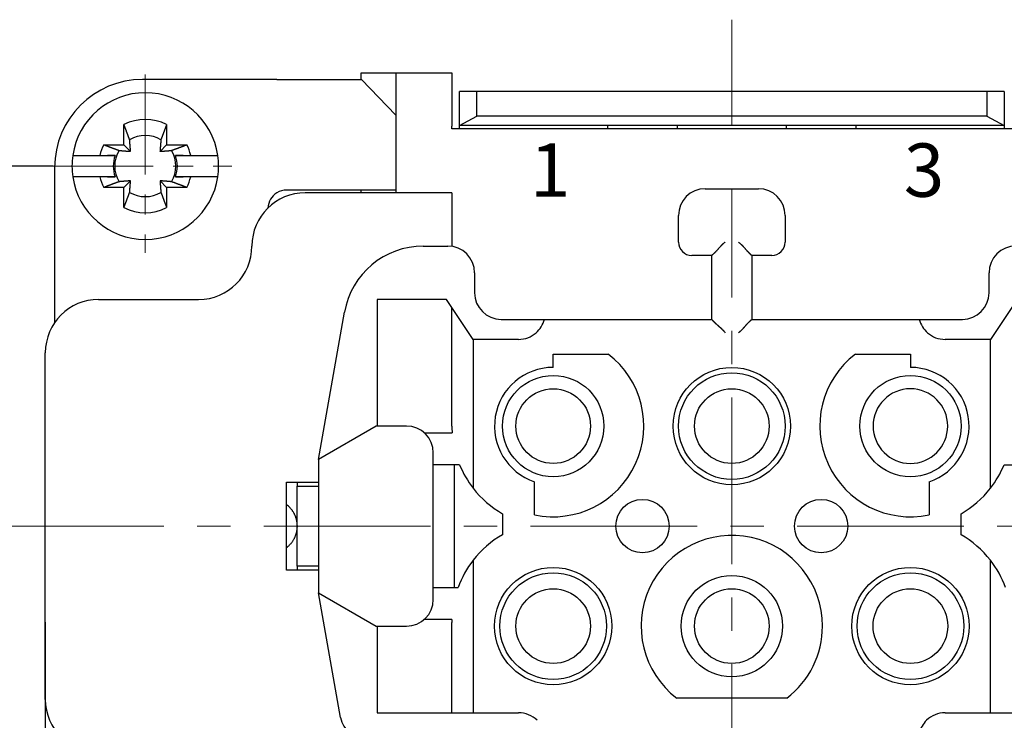
# Model space of a CAD drawing. Units: millimetres. Extents: x 11 to 1404, y 4 to 258.
# Drawn here: x 1141 to 1178, y 159 to 185 of the extents above; entities that cross this region are included whole.
import ezdxf

# ---------------------------------------------------------------- set-up
doc = ezdxf.new("R2010")
doc.units = ezdxf.units.MM
doc.header["$MEASUREMENT"] = 0
doc.linetypes.add('CENTER', pattern=[2, 1.25, -0.25, 0.25, -0.25])
for name, color, linetype, lineweight in [('CEN', 1, 'CENTER', 15), ('DIM', 3, 'Continuous', 25), ('打标文字', 3, 'Continuous', 15)]:
    doc.layers.add(name, color=color, linetype=linetype, lineweight=lineweight)
doc.styles.add('Romans字体', font='romans.shx', dxfattribs={"width": 0.75})
doc.styles.add('数字', font='romans.shx', dxfattribs={"width": 0.85, "height": 2})
doc.dimstyles.new('01', dxfattribs={"dimtxt": 3.5, "dimasz": 3, "dimexe": 1, "dimexo": 0.2, "dimgap": 1, "dimtad": 1, "dimdsep": 46, "dimtxsty": 'Romans字体', "dimcen": 0, "dimclrd": 1, "dimclre": 6, "dimclrt": 4, "dimadec": 0, "dimazin": 2, "dimtfac": 1, "dimtofl": 0, "dimtmove": 0, "dimatfit": 3, "dimfxl": 1, "dimtolj": 1, "dimtzin": 0, "dimarcsym": 0})

# ---------------------------------------------------------------- blocks, each defined once
blk = doc.blocks.new('*D3')
at = {"layer": 'Defpoints', "color": 0}
for p in [(1142.335, 179.885), (1130.307, 152.885), (1142.335, 152.885)]:
    blk.add_point(p, dxfattribs=at)
at = {"layer": 'DIM', "color": 6, "lineweight": -2}
for p, q in [((1142.135, 179.885), (1129.307, 179.885)), ((1142.135, 152.885), (1129.307, 152.885))]:
    blk.add_line(p, q, dxfattribs=at)
at = {"layer": 'DIM', "color": 1, "lineweight": -2}
blk.add_line((1130.307, 176.885), (1130.307, 155.885), dxfattribs=at)
at = {"layer": 'DIM', "color": 1}
for points in [[(1129.807, 176.885), (1130.807, 176.885), (1130.307, 179.885)], [(1129.807, 155.885), (1130.807, 155.885), (1130.307, 152.885)]]:
    blk.add_solid(points, dxfattribs=at)
at = {"layer": 'DIM', "color": 4, "insert": (1127.557, 166.463), "char_height": 3.5, "attachment_point": 5, "rotation": 90, "style": 'Romans字体'}
blk.add_mtext('\\A1;27', dxfattribs=at)
blk = doc.blocks.new('*D39')
at = {"layer": 'Defpoints', "color": 0}
for p in [(1141.835, 162.987), (1193.335, 162.987), (1193.335, 133.805)]:
    blk.add_point(p, dxfattribs=at)
at = {"layer": 'DIM', "color": 6, "lineweight": -2}
for p, q in [((1141.835, 162.787), (1141.835, 132.805)), ((1193.335, 162.787), (1193.335, 132.805))]:
    blk.add_line(p, q, dxfattribs=at)
at = {"layer": 'DIM', "color": 1, "lineweight": -2}
blk.add_line((1144.835, 133.805), (1190.335, 133.805), dxfattribs=at)
at = {"layer": 'DIM', "color": 1}
for points in [[(1144.835, 134.305), (1144.835, 133.305), (1141.835, 133.805)], [(1190.335, 134.305), (1190.335, 133.305), (1193.335, 133.805)]]:
    blk.add_solid(points, dxfattribs=at)
at = {"layer": 'DIM', "color": 4, "insert": (1167.585, 136.555), "char_height": 3.5, "attachment_point": 5, "style": 'Romans字体'}
blk.add_mtext('\\A1;51', dxfattribs=at)

msp = doc.modelspace()

# ---------------------------------------------------------------- linework, layer by layer
for p, q in [((1153.685, 183.135), (1153.685, 183.385)), ((1153.685, 183.385), (1154.985, 183.385)), ((1154.985, 183.385), (1154.985, 181.385)), ((1154.985, 183.385), (1157.085, 183.385)), ((1150.516, 183.135), (1145.485, 183.135)), ((1150.516, 183.135), (1152.642, 183.135)), ((1152.642, 183.135), (1153.698, 183.135)), ((1154.985, 181.797), (1153.698, 183.135)), ((1158.022, 182.685), (1157.372, 182.685)), ((1157.372, 181.41), (1157.372, 182.685)), ((1177.147, 182.685), (1158.022, 182.685)), ((1158.022, 181.751), (1158.022, 182.685)), ((1177.797, 182.685), (1177.147, 182.685)), ((1177.147, 182.685), (1177.147, 181.751)), ((1177.797, 182.685), (1177.797, 181.41)), ((1157.372, 181.41), (1158.022, 181.751)), ((1177.147, 181.751), (1158.022, 181.751)), ((1177.147, 181.751), (1177.797, 181.41)), ((1144.785, 180.685), (1144.785, 181.441)), ((1146.385, 181.441), (1146.385, 180.685)), ((1154.985, 181.385), (1154.985, 178.885)), ((1157.085, 181.285), (1157.085, 181.385)), ((1177.797, 181.41), (1157.372, 181.41)), ((1157.372, 181.285), (1157.372, 181.41)), ((1162.935, 181.285), (1162.935, 181.41)), ((1165.535, 181.41), (1165.535, 181.285)), ((1169.635, 181.285), (1169.635, 181.41)), ((1172.235, 181.41), (1172.235, 181.285)), ((1177.797, 181.41), (1177.797, 181.285)), ((1178.085, 181.285), (1157.085, 181.285)), ((1144.028, 180.685), (1144.785, 180.685)), ((1144.785, 180.685), (1145.032, 180.437)), ((1146.137, 180.437), (1146.385, 180.685)), ((1146.385, 180.685), (1147.141, 180.685)), ((1142.864, 180.285), (1143.167, 180.285)), ((1143.167, 180.285), (1143.881, 180.285)), ((1144.452, 180.285), (1144.164, 180.285)), ((1147.005, 180.285), (1146.718, 180.285)), ((1147.288, 180.285), (1148.002, 180.285)), ((1148.002, 180.285), (1148.305, 180.285)), ((1145.585, 179.885), (1145.585, 179.885)), ((1145.585, 179.885), (1145.585, 179.885)), ((1145.585, 179.885), (1145.585, 179.885)), ((1145.585, 179.885), (1145.585, 179.885)), ((1142.185, 179.835), (1142.185, 174.015)), ((1143.167, 179.485), (1142.864, 179.485)), ((1143.881, 179.485), (1143.167, 179.485)), ((1144.164, 179.485), (1144.452, 179.485)), ((1145.032, 179.332), (1144.785, 179.085)), ((1146.385, 179.085), (1146.137, 179.332)), ((1146.718, 179.485), (1147.005, 179.485)), ((1148.002, 179.485), (1147.288, 179.485)), ((1148.305, 179.485), (1148.002, 179.485)), ((1144.785, 179.085), (1144.028, 179.085)), ((1144.785, 178.328), (1144.785, 179.085)), ((1146.385, 179.085), (1146.385, 178.328)), ((1147.141, 179.085), (1146.385, 179.085)), ((1157.085, 178.885), (1151.585, 178.885)), ((1154.985, 178.985), (1152.642, 178.985)), ((1153.685, 178.885), (1153.685, 178.985)), ((1166.585, 179.035), (1168.585, 179.035)), ((1157.085, 178.385), (1157.085, 176.873)), ((1165.585, 177.035), (1165.585, 178.035)), ((1169.585, 178.035), (1169.585, 177.035)), ((1156.013, 176.885), (1156.935, 176.885)), ((1166.835, 176.535), (1166.085, 176.535)), ((1166.835, 174.135), (1166.835, 176.535)), ((1169.085, 176.535), (1168.335, 176.535)), ((1168.335, 176.535), (1168.335, 174.135)), ((1157.935, 175.885), (1157.935, 175.135)), ((1177.235, 175.135), (1177.235, 175.885)), ((1143.835, 174.885), (1147.585, 174.885)), ((1154.285, 174.885), (1154.285, 170.135)), ((1156.885, 174.885), (1154.285, 174.885)), ((1157.885, 173.385), (1156.885, 174.885)), ((1178.285, 174.885), (1177.285, 173.385)), ((1152.085, 168.885), (1153.058, 174.406)), ((1157.085, 170.135), (1157.085, 174.585)), ((1158.935, 174.135), (1160.553, 174.135)), ((1160.553, 174.135), (1166.835, 174.135)), ((1168.335, 174.135), (1174.616, 174.135)), ((1174.616, 174.135), (1176.235, 174.135)), ((1157.885, 173.385), (1157.885, 167.802)), ((1159.585, 173.385), (1157.885, 173.385)), ((1177.285, 173.385), (1175.585, 173.385)), ((1177.285, 167.802), (1177.285, 173.385)), ((1141.835, 159.885), (1141.835, 172.885)), ((1160.885, 172.335), (1160.885, 172.835)), ((1160.885, 172.835), (1162.951, 172.835)), ((1172.218, 172.835), (1174.285, 172.835)), ((1174.285, 172.835), (1174.285, 172.335)), ((1154.25, 170.135), (1152.085, 168.885)), ((1155.385, 170.135), (1154.25, 170.135)), ((1156.046, 169.885), (1157.093, 169.885)), ((1152.085, 168.885), (1152.085, 163.885)), ((1156.385, 163.635), (1156.385, 169.135)), ((1157.372, 168.685), (1156.385, 168.685)), ((1157.185, 164.085), (1157.185, 168.685)), ((1177.797, 168.685), (1178.785, 168.685)), ((1160.185, 166.808), (1160.185, 168.049)), ((1174.985, 168.049), (1174.985, 166.808)), ((1150.885, 168.035), (1152.085, 168.035)), ((1150.885, 164.735), (1150.885, 168.035)), ((1151.285, 164.885), (1151.285, 167.885)), ((1151.285, 167.885), (1152.085, 167.885)), ((1158.985, 166.844), (1158.985, 166.064)), ((1176.185, 166.064), (1176.185, 166.844)), ((1157.885, 165.105), (1157.885, 159.385)), ((1177.285, 159.385), (1177.285, 165.105)), ((1152.085, 164.735), (1150.885, 164.735)), ((1152.085, 164.885), (1151.285, 164.885)), ((1156.385, 164.085), (1157.318, 164.085)), ((1152.085, 163.885), (1154.25, 162.635)), ((1152.909, 159.211), (1152.085, 163.885)), ((1157.086, 162.885), (1156.046, 162.885)), ((1154.25, 162.635), (1155.385, 162.635)), ((1154.285, 162.635), (1154.285, 159.385)), ((1157.085, 159.385), (1157.085, 162.773)), ((1169.651, 159.935), (1165.518, 159.935)), ((1154.285, 159.385), (1157.885, 159.385)), ((1157.885, 159.385), (1159.585, 159.385)), ((1175.585, 159.385), (1177.285, 159.385)), ((1177.285, 159.385), (1180.885, 159.385))]:
    msp.add_line(p, q)
for points in [[(1157.085, 183.385), (1157.085, 183.383, 0.000052), (1157.085, 183.376, 0.000004), (1157.085, 183.364, 0.000001), (1157.085, 183.347, 0.000001), (1157.085, 183.324, 0), (1157.085, 183.296, 0), (1157.085, 183.263, 0), (1157.085, 183.224, 0), (1157.085, 183.179, 0), (1157.085, 183.129, 0), (1157.085, 183.073, 0), (1157.085, 183.012, 0), (1157.085, 182.946, 0), (1157.085, 182.875, 0), (1157.085, 182.799, 0), (1157.085, 182.719, 0), (1157.085, 182.635, 0), (1157.085, 182.547, 0), (1157.085, 182.456, 0), (1157.085, 182.363, 0), (1157.085, 182.268, 0), (1157.085, 182.17, 0), (1157.085, 182.069, 0), (1157.085, 181.972, 0), (1157.085, 181.885, 0), (1157.085, 181.773, 0), (1157.085, 181.605), (1157.085, 181.385)], [(1144.998, 180.871), (1144.992, 180.886, 0.000046), (1144.986, 180.901, 0.000045), (1144.981, 180.917, 0.000043), (1144.975, 180.933, 0.000042), (1144.969, 180.949, 0.000041), (1144.963, 180.965, 0.000039), (1144.956, 180.982, 0.000038), (1144.95, 180.999, 0.000037), (1144.944, 181.016, 0.000036), (1144.937, 181.033, 0.000035), (1144.931, 181.051, 0.000033), (1144.924, 181.069, 0.000032), (1144.917, 181.087, 0.000032), (1144.91, 181.106, 0.000031), (1144.903, 181.124, 0.00003), (1144.896, 181.144, 0.000029), (1144.889, 181.163, 0.000028), (1144.882, 181.182, 0.000028), (1144.874, 181.202, 0.000026), (1144.867, 181.223, 0.000024), (1144.859, 181.243, 0.000026), (1144.851, 181.264, 0.00003), (1144.843, 181.286, 0.000022), (1144.835, 181.306, 0.000007), (1144.828, 181.325, 0.00003), (1144.819, 181.35, 0.000049), (1144.804, 181.389, 0.000023), (1144.785, 181.441, 0.000012)], [(1146.385, 181.441), (1146.376, 181.418, 0.00002), (1146.367, 181.395, 0.00002), (1146.359, 181.372, 0.000021), (1146.35, 181.35, 0.000021), (1146.342, 181.328, 0.000022), (1146.334, 181.306, 0.000022), (1146.326, 181.285, 0.000023), (1146.318, 181.264, 0.000024), (1146.31, 181.243, 0.000024), (1146.303, 181.223, 0.000025), (1146.295, 181.202, 0.000026), (1146.288, 181.182, 0.000026), (1146.28, 181.163, 0.000027), (1146.273, 181.144, 0.000028), (1146.266, 181.124, 0.000029), (1146.259, 181.106, 0.00003), (1146.252, 181.087, 0.000031), (1146.245, 181.069, 0.000032), (1146.239, 181.051, 0.000032), (1146.232, 181.033, 0.000031), (1146.225, 181.016, 0.000035), (1146.219, 180.999, 0.000044), (1146.213, 180.981, 0.000034), (1146.207, 180.965, 0.000012), (1146.201, 180.951, 0.00005), (1146.194, 180.933, 0.000093), (1146.184, 180.906, 0.000048), (1146.171, 180.871, 0.000026)], [(1144.028, 180.685), (1144.051, 180.676, 0.00002), (1144.074, 180.667, 0.00002), (1144.097, 180.659, 0.000021), (1144.119, 180.651, 0.000021), (1144.141, 180.642, 0.000022), (1144.163, 180.634, 0.000022), (1144.184, 180.626, 0.000023), (1144.205, 180.618, 0.000024), (1144.226, 180.611, 0.000024), (1144.247, 180.603, 0.000025), (1144.267, 180.595, 0.000026), (1144.287, 180.588, 0.000026), (1144.306, 180.58, 0.000027), (1144.326, 180.573, 0.000028), (1144.345, 180.566, 0.000029), (1144.364, 180.559, 0.00003), (1144.382, 180.552, 0.000031), (1144.4, 180.545, 0.000032), (1144.418, 180.539, 0.000032), (1144.436, 180.532, 0.000031), (1144.453, 180.526, 0.000035), (1144.471, 180.519, 0.000044), (1144.488, 180.513, 0.000034), (1144.504, 180.507, 0.000012), (1144.519, 180.501, 0.00005), (1144.537, 180.495, 0.000093), (1144.564, 180.485, 0.000048), (1144.599, 180.472, 0.000026)], [(1145.032, 180.437), (1145.032, 180.443, 0.000073), (1145.031, 180.448, 0.000071), (1145.031, 180.453, 0.00007), (1145.031, 180.459, 0.00007), (1145.03, 180.464, 0.000069), (1145.03, 180.469, 0.000069), (1145.029, 180.475, 0.000068), (1145.029, 180.481, 0.000068), (1145.029, 180.486, 0.000067), (1145.028, 180.492, 0.000067), (1145.028, 180.498, 0.000066), (1145.027, 180.503, 0.000066), (1145.027, 180.509, 0.000065), (1145.026, 180.515, 0.000065), (1145.026, 180.521, 0.000064), (1145.025, 180.527, 0.000063), (1145.025, 180.533, 0.000063), (1145.025, 180.539, 0.000062), (1145.024, 180.546, 0.000062), (1145.024, 180.552, 0.000061), (1145.023, 180.558, 0.000061), (1145.023, 180.565, 0.00006), (1145.022, 180.571, 0.00006), (1145.022, 180.578, 0.000059), (1145.021, 180.584, 0.000059), (1145.021, 180.591, 0.000058), (1145.02, 180.598, 0.000058), (1145.02, 180.604, 0.000057), (1145.019, 180.611, 0.000057), (1145.018, 180.618, 0.000056), (1145.018, 180.625, 0.000056), (1145.017, 180.632, 0.000055), (1145.017, 180.639, 0.000055), (1145.016, 180.647, 0.000054), (1145.016, 180.654, 0.000054), (1145.015, 180.662, 0.000053), (1145.014, 180.669, 0.000053), (1145.014, 180.677, 0.000052), (1145.013, 180.684, 0.000052), (1145.013, 180.692, 0.000051), (1145.012, 180.7, 0.000051), (1145.011, 180.708, 0.00005), (1145.011, 180.716, 0.00005), (1145.01, 180.724, 0.000049), (1145.009, 180.733, 0.000049), (1145.009, 180.741, 0.000048), (1145.008, 180.749, 0.000048), (1145.007, 180.758, 0.000049), (1145.006, 180.767, 0.000046), (1145.006, 180.776, 0.000043), (1145.005, 180.784, 0.000047), (1145.004, 180.794, 0.000056), (1145.003, 180.803, 0.000041), (1145.003, 180.812, 0.000013), (1145.002, 180.82, 0.000059), (1145.001, 180.831, 0.000099), (1145, 180.848, 0.000046), (1144.998, 180.871, 0.000024)], [(1146.171, 180.871), (1146.171, 180.86, 0.000041), (1146.17, 180.85, 0.000042), (1146.169, 180.841, 0.000043), (1146.168, 180.831, 0.000043), (1146.167, 180.821, 0.000043), (1146.167, 180.812, 0.000044), (1146.166, 180.803, 0.000044), (1146.165, 180.794, 0.000045), (1146.164, 180.785, 0.000045), (1146.163, 180.776, 0.000046), (1146.163, 180.767, 0.000046), (1146.162, 180.758, 0.000047), (1146.161, 180.749, 0.000047), (1146.161, 180.741, 0.000048), (1146.16, 180.733, 0.000048), (1146.159, 180.724, 0.000049), (1146.159, 180.716, 0.000049), (1146.158, 180.708, 0.00005), (1146.157, 180.7, 0.00005), (1146.157, 180.692, 0.000051), (1146.156, 180.684, 0.000051), (1146.155, 180.677, 0.000052), (1146.155, 180.669, 0.000052), (1146.154, 180.662, 0.000053), (1146.154, 180.654, 0.000053), (1146.153, 180.647, 0.000053), (1146.152, 180.639, 0.000054), (1146.152, 180.632, 0.000055), (1146.151, 180.625, 0.000055), (1146.151, 180.618, 0.000056), (1146.15, 180.611, 0.000056), (1146.15, 180.604, 0.000057), (1146.149, 180.598, 0.000057), (1146.149, 180.591, 0.000058), (1146.148, 180.584, 0.000058), (1146.148, 180.578, 0.000059), (1146.147, 180.571, 0.000059), (1146.147, 180.565, 0.00006), (1146.146, 180.558, 0.00006), (1146.146, 180.552, 0.000061), (1146.145, 180.546, 0.000061), (1146.145, 180.539, 0.000062), (1146.144, 180.533, 0.000062), (1146.144, 180.527, 0.000063), (1146.143, 180.521, 0.000063), (1146.143, 180.515, 0.000063), (1146.142, 180.509, 0.000064), (1146.142, 180.503, 0.000066), (1146.142, 180.498, 0.000065), (1146.141, 180.492, 0.000061), (1146.141, 180.486, 0.000068), (1146.14, 180.481, 0.000081), (1146.14, 180.475, 0.000063), (1146.139, 180.469, 0.000023), (1146.139, 180.465, 0.000088), (1146.139, 180.459, 0.000154), (1146.138, 180.449, 0.000078), (1146.137, 180.437, 0.000042)], [(1146.57, 180.472), (1146.586, 180.477, 0.000046), (1146.601, 180.483, 0.000045), (1146.617, 180.489, 0.000043), (1146.632, 180.495, 0.000042), (1146.649, 180.501, 0.000041), (1146.665, 180.507, 0.000039), (1146.682, 180.513, 0.000038), (1146.698, 180.519, 0.000037), (1146.716, 180.526, 0.000036), (1146.733, 180.532, 0.000035), (1146.751, 180.539, 0.000033), (1146.769, 180.545, 0.000032), (1146.787, 180.552, 0.000032), (1146.806, 180.559, 0.000031), (1146.824, 180.566, 0.00003), (1146.843, 180.573, 0.000029), (1146.863, 180.58, 0.000028), (1146.882, 180.588, 0.000028), (1146.902, 180.595, 0.000026), (1146.922, 180.603, 0.000024), (1146.943, 180.61, 0.000026), (1146.964, 180.618, 0.00003), (1146.986, 180.626, 0.000022), (1147.006, 180.634, 0.000007), (1147.025, 180.641, 0.00003), (1147.05, 180.651, 0.000049), (1147.089, 180.665, 0.000023), (1147.141, 180.685, 0.000012)], [(1143.881, 180.285), (1143.904, 180.285, 0), (1143.926, 180.285, 0), (1143.948, 180.285, 0), (1143.97, 180.285, 0), (1143.992, 180.285, 0), (1144.013, 180.285, 0), (1144.034, 180.285, 0), (1144.055, 180.285, 0), (1144.075, 180.285, 0), (1144.096, 180.285, 0), (1144.116, 180.285, 0), (1144.135, 180.285, 0), (1144.155, 180.285, 0), (1144.174, 180.285, 0), (1144.193, 180.285, 0), (1144.212, 180.285, 0), (1144.23, 180.285, 0), (1144.249, 180.285, 0), (1144.267, 180.285, 0), (1144.285, 180.285, 0), (1144.302, 180.285, 0), (1144.32, 180.285, 0), (1144.337, 180.285, 0), (1144.354, 180.285, 0), (1144.369, 180.285, 0), (1144.387, 180.285, 0), (1144.415, 180.285, 0), (1144.452, 180.285, 0)], [(1144.599, 180.472), (1144.609, 180.471, 0.000041), (1144.619, 180.47, 0.000042), (1144.629, 180.469, 0.000043), (1144.638, 180.468, 0.000043), (1144.648, 180.467, 0.000044), (1144.657, 180.467, 0.000044), (1144.667, 180.466, 0.000045), (1144.676, 180.465, 0.000045), (1144.685, 180.464, 0.000046), (1144.694, 180.464, 0.000046), (1144.703, 180.463, 0.000046), (1144.711, 180.462, 0.000047), (1144.72, 180.461, 0.000047), (1144.728, 180.461, 0.000048), (1144.737, 180.46, 0.000048), (1144.745, 180.459, 0.000049), (1144.753, 180.459, 0.000049), (1144.761, 180.458, 0.00005), (1144.769, 180.457, 0.00005), (1144.777, 180.457, 0.000051), (1144.785, 180.456, 0.000051), (1144.793, 180.456, 0.000052), (1144.8, 180.455, 0.000052), (1144.808, 180.454, 0.000053), (1144.815, 180.454, 0.000053), (1144.823, 180.453, 0.000054), (1144.83, 180.453, 0.000054), (1144.837, 180.452, 0.000055), (1144.844, 180.451, 0.000055), (1144.851, 180.451, 0.000056), (1144.858, 180.45, 0.000056), (1144.865, 180.45, 0.000057), (1144.872, 180.449, 0.000057), (1144.879, 180.449, 0.000058), (1144.885, 180.448, 0.000058), (1144.892, 180.448, 0.000059), (1144.898, 180.447, 0.000059), (1144.905, 180.447, 0.00006), (1144.911, 180.446, 0.00006), (1144.918, 180.446, 0.000061), (1144.924, 180.445, 0.000061), (1144.93, 180.445, 0.000062), (1144.936, 180.444, 0.000062), (1144.942, 180.444, 0.000063), (1144.948, 180.443, 0.000064), (1144.954, 180.443, 0.000064), (1144.96, 180.443, 0.000065), (1144.966, 180.442, 0.000066), (1144.972, 180.442, 0.000065), (1144.977, 180.441, 0.000062), (1144.983, 180.441, 0.000068), (1144.989, 180.44, 0.000081), (1144.995, 180.44, 0.000063), (1145, 180.44, 0.000023), (1145.005, 180.439, 0.000089), (1145.011, 180.439, 0.000155), (1145.02, 180.438, 0.000078), (1145.032, 180.437, 0.000042)], [(1146.137, 180.437), (1146.142, 180.438, 0.000073), (1146.148, 180.438, 0.000071), (1146.153, 180.438, 0.00007), (1146.158, 180.439, 0.00007), (1146.164, 180.439, 0.000069), (1146.169, 180.44, 0.000069), (1146.175, 180.44, 0.000068), (1146.18, 180.44, 0.000068), (1146.186, 180.441, 0.000067), (1146.192, 180.441, 0.000067), (1146.197, 180.442, 0.000066), (1146.203, 180.442, 0.000066), (1146.209, 180.443, 0.000065), (1146.215, 180.443, 0.000065), (1146.221, 180.443, 0.000064), (1146.227, 180.444, 0.000064), (1146.233, 180.444, 0.000063), (1146.239, 180.445, 0.000062), (1146.245, 180.445, 0.000062), (1146.252, 180.446, 0.000061), (1146.258, 180.446, 0.000061), (1146.264, 180.447, 0.00006), (1146.271, 180.447, 0.00006), (1146.277, 180.448, 0.000059), (1146.284, 180.448, 0.000059), (1146.291, 180.449, 0.000058), (1146.297, 180.449, 0.000058), (1146.304, 180.45, 0.000057), (1146.311, 180.45, 0.000057), (1146.318, 180.451, 0.000056), (1146.325, 180.451, 0.000056), (1146.332, 180.452, 0.000055), (1146.339, 180.453, 0.000055), (1146.347, 180.453, 0.000054), (1146.354, 180.454, 0.000054), (1146.361, 180.454, 0.000053), (1146.369, 180.455, 0.000053), (1146.377, 180.456, 0.000052), (1146.384, 180.456, 0.000052), (1146.392, 180.457, 0.000051), (1146.4, 180.457, 0.000051), (1146.408, 180.458, 0.00005), (1146.416, 180.459, 0.00005), (1146.424, 180.459, 0.000049), (1146.432, 180.46, 0.000049), (1146.441, 180.461, 0.000048), (1146.449, 180.461, 0.000048), (1146.458, 180.462, 0.000049), (1146.467, 180.463, 0.000046), (1146.475, 180.464, 0.000043), (1146.484, 180.464, 0.000047), (1146.493, 180.465, 0.000056), (1146.503, 180.466, 0.000041), (1146.512, 180.467, 0.000013), (1146.52, 180.467, 0.000059), (1146.531, 180.468, 0.000099), (1146.548, 180.47, 0.000046), (1146.57, 180.472, 0.000024)], [(1146.718, 180.285), (1146.733, 180.285, 0), (1146.749, 180.285, 0), (1146.766, 180.285, 0), (1146.782, 180.285, 0), (1146.799, 180.285, 0), (1146.815, 180.285, 0), (1146.832, 180.285, 0), (1146.85, 180.285, 0), (1146.867, 180.285, 0), (1146.885, 180.285, 0), (1146.902, 180.285, 0), (1146.921, 180.285, 0), (1146.939, 180.285, 0), (1146.957, 180.285, 0), (1146.976, 180.285, 0), (1146.995, 180.285, 0), (1147.014, 180.285, 0), (1147.034, 180.285, 0), (1147.054, 180.285, 0), (1147.073, 180.285, 0), (1147.094, 180.285, 0), (1147.114, 180.285, 0), (1147.136, 180.285, 0), (1147.156, 180.285, 0), (1147.175, 180.285, 0), (1147.199, 180.285, 0), (1147.237, 180.285, 0), (1147.288, 180.285, 0)], [(1144.452, 179.485), (1144.436, 179.485, 0), (1144.42, 179.485, 0), (1144.404, 179.485, 0), (1144.387, 179.485, 0), (1144.371, 179.485, 0), (1144.354, 179.485, 0), (1144.337, 179.485, 0), (1144.32, 179.485, 0), (1144.302, 179.485, 0), (1144.285, 179.485, 0), (1144.267, 179.485, 0), (1144.249, 179.485, 0), (1144.23, 179.485, 0), (1144.212, 179.485, 0), (1144.193, 179.485, 0), (1144.174, 179.485, 0), (1144.155, 179.485, 0), (1144.135, 179.485, 0), (1144.116, 179.485, 0), (1144.096, 179.485, 0), (1144.076, 179.485, 0), (1144.055, 179.485, 0), (1144.034, 179.485, 0), (1144.013, 179.485, 0), (1143.995, 179.485, 0), (1143.97, 179.485, 0), (1143.932, 179.485, 0), (1143.881, 179.485, 0)], [(1144.599, 179.298), (1144.584, 179.292, 0.000046), (1144.568, 179.287, 0.000045), (1144.553, 179.281, 0.000043), (1144.537, 179.275, 0.000042), (1144.521, 179.269, 0.000041), (1144.504, 179.263, 0.000039), (1144.488, 179.257, 0.000038), (1144.471, 179.25, 0.000037), (1144.454, 179.244, 0.000036), (1144.436, 179.237, 0.000035), (1144.418, 179.231, 0.000034), (1144.4, 179.224, 0.000032), (1144.382, 179.217, 0.000032), (1144.364, 179.21, 0.000031), (1144.345, 179.203, 0.00003), (1144.326, 179.196, 0.000029), (1144.306, 179.189, 0.000028), (1144.287, 179.182, 0.000028), (1144.267, 179.174, 0.000026), (1144.247, 179.167, 0.000024), (1144.226, 179.159, 0.000026), (1144.205, 179.151, 0.00003), (1144.184, 179.143, 0.000022), (1144.163, 179.135, 0.000007), (1144.144, 179.128, 0.00003), (1144.119, 179.119, 0.000049), (1144.08, 179.104, 0.000023), (1144.028, 179.085, 0.000012)], [(1145.032, 179.332), (1145.027, 179.332, 0.000072), (1145.022, 179.331, 0.000071), (1145.016, 179.331, 0.00007), (1145.011, 179.331, 0.00007), (1145.005, 179.33, 0.000069), (1145, 179.33, 0.000069), (1144.994, 179.329, 0.000068), (1144.989, 179.329, 0.000067), (1144.983, 179.329, 0.000067), (1144.977, 179.328, 0.000066), (1144.972, 179.328, 0.000066), (1144.966, 179.327, 0.000065), (1144.96, 179.327, 0.000065), (1144.954, 179.327, 0.000064), (1144.948, 179.326, 0.000064), (1144.942, 179.326, 0.000063), (1144.936, 179.325, 0.000063), (1144.93, 179.325, 0.000062), (1144.924, 179.324, 0.000062), (1144.918, 179.324, 0.000061), (1144.911, 179.323, 0.000061), (1144.905, 179.323, 0.00006), (1144.898, 179.322, 0.00006), (1144.892, 179.322, 0.000059), (1144.885, 179.321, 0.000059), (1144.879, 179.321, 0.000058), (1144.872, 179.32, 0.000057), (1144.865, 179.32, 0.000057), (1144.858, 179.319, 0.000056), (1144.851, 179.319, 0.000056), (1144.844, 179.318, 0.000055), (1144.837, 179.317, 0.000055), (1144.83, 179.317, 0.000054), (1144.823, 179.316, 0.000054), (1144.815, 179.316, 0.000053), (1144.808, 179.315, 0.000053), (1144.8, 179.315, 0.000052), (1144.793, 179.314, 0.000052), (1144.785, 179.313, 0.000051), (1144.777, 179.313, 0.000051), (1144.769, 179.312, 0.00005), (1144.761, 179.311, 0.00005), (1144.753, 179.311, 0.00005), (1144.745, 179.31, 0.000049), (1144.737, 179.309, 0.000049), (1144.728, 179.309, 0.000048), (1144.72, 179.308, 0.000048), (1144.711, 179.307, 0.000048), (1144.703, 179.307, 0.000046), (1144.694, 179.306, 0.000043), (1144.685, 179.305, 0.000047), (1144.676, 179.304, 0.000056), (1144.666, 179.304, 0.000041), (1144.657, 179.303, 0.000013), (1144.649, 179.302, 0.000059), (1144.638, 179.301, 0.000099), (1144.621, 179.3, 0.000046), (1144.599, 179.298, 0.000024)], [(1144.998, 178.899), (1144.999, 178.909, 0.000041), (1144.999, 178.919, 0.000042), (1145, 178.929, 0.000043), (1145.001, 178.938, 0.000043), (1145.002, 178.948, 0.000044), (1145.003, 178.957, 0.000044), (1145.003, 178.967, 0.000045), (1145.004, 178.976, 0.000045), (1145.005, 178.985, 0.000045), (1145.006, 178.994, 0.000046), (1145.006, 179.003, 0.000046), (1145.007, 179.011, 0.000047), (1145.008, 179.02, 0.000047), (1145.009, 179.029, 0.000048), (1145.009, 179.037, 0.000048), (1145.01, 179.045, 0.000049), (1145.011, 179.053, 0.000049), (1145.011, 179.061, 0.00005), (1145.012, 179.069, 0.00005), (1145.013, 179.077, 0.000051), (1145.013, 179.085, 0.000051), (1145.014, 179.093, 0.000052), (1145.014, 179.1, 0.000052), (1145.015, 179.108, 0.000053), (1145.016, 179.115, 0.000053), (1145.016, 179.123, 0.000054), (1145.017, 179.13, 0.000054), (1145.017, 179.137, 0.000055), (1145.018, 179.144, 0.000055), (1145.018, 179.151, 0.000056), (1145.019, 179.158, 0.000056), (1145.02, 179.165, 0.000057), (1145.02, 179.172, 0.000057), (1145.021, 179.179, 0.000058), (1145.021, 179.185, 0.000058), (1145.022, 179.192, 0.000059), (1145.022, 179.199, 0.000059), (1145.023, 179.205, 0.00006), (1145.023, 179.211, 0.00006), (1145.024, 179.218, 0.000061), (1145.024, 179.224, 0.000061), (1145.025, 179.23, 0.000062), (1145.025, 179.236, 0.000062), (1145.025, 179.242, 0.000063), (1145.026, 179.248, 0.000063), (1145.026, 179.254, 0.000064), (1145.027, 179.26, 0.000065), (1145.027, 179.266, 0.000066), (1145.028, 179.272, 0.000065), (1145.028, 179.278, 0.000061), (1145.029, 179.283, 0.000068), (1145.029, 179.289, 0.000081), (1145.029, 179.295, 0.000063), (1145.03, 179.3, 0.000023), (1145.03, 179.305, 0.000089), (1145.031, 179.311, 0.000155), (1145.031, 179.32, 0.000078), (1145.032, 179.332, 0.000042)], [(1146.57, 179.298), (1146.56, 179.299, 0.000041), (1146.55, 179.3, 0.000042), (1146.541, 179.3, 0.000043), (1146.531, 179.301, 0.000043), (1146.521, 179.302, 0.000043), (1146.512, 179.303, 0.000044), (1146.503, 179.304, 0.000044), (1146.493, 179.304, 0.000045), (1146.484, 179.305, 0.000045), (1146.475, 179.306, 0.000046), (1146.467, 179.307, 0.000046), (1146.458, 179.307, 0.000047), (1146.449, 179.308, 0.000047), (1146.441, 179.309, 0.000048), (1146.432, 179.309, 0.000048), (1146.424, 179.31, 0.000049), (1146.416, 179.311, 0.000049), (1146.408, 179.311, 0.00005), (1146.4, 179.312, 0.00005), (1146.392, 179.313, 0.00005), (1146.384, 179.313, 0.000051), (1146.377, 179.314, 0.000051), (1146.369, 179.315, 0.000052), (1146.361, 179.315, 0.000052), (1146.354, 179.316, 0.000053), (1146.347, 179.316, 0.000053), (1146.339, 179.317, 0.000054), (1146.332, 179.317, 0.000054), (1146.325, 179.318, 0.000055), (1146.318, 179.319, 0.000055), (1146.311, 179.319, 0.000056), (1146.304, 179.32, 0.000056), (1146.297, 179.32, 0.000057), (1146.291, 179.321, 0.000057), (1146.284, 179.321, 0.000058), (1146.277, 179.322, 0.000059), (1146.271, 179.322, 0.000059), (1146.264, 179.323, 0.00006), (1146.258, 179.323, 0.00006), (1146.252, 179.324, 0.000061), (1146.245, 179.324, 0.000061), (1146.239, 179.325, 0.000062), (1146.233, 179.325, 0.000062), (1146.227, 179.326, 0.000063), (1146.221, 179.326, 0.000063), (1146.215, 179.327, 0.000063), (1146.209, 179.327, 0.000064), (1146.203, 179.327, 0.000066), (1146.197, 179.328, 0.000065), (1146.192, 179.328, 0.000061), (1146.186, 179.329, 0.000068), (1146.18, 179.329, 0.000081), (1146.175, 179.33, 0.000063), (1146.169, 179.33, 0.000023), (1146.164, 179.33, 0.000088), (1146.158, 179.331, 0.000154), (1146.149, 179.331, 0.000078), (1146.137, 179.332, 0.000042)], [(1146.137, 179.332), (1146.137, 179.327, 0.000072), (1146.138, 179.322, 0.000071), (1146.138, 179.316, 0.00007), (1146.139, 179.311, 0.00007), (1146.139, 179.306, 0.000069), (1146.139, 179.3, 0.000069), (1146.14, 179.295, 0.000068), (1146.14, 179.289, 0.000068), (1146.141, 179.283, 0.000067), (1146.141, 179.278, 0.000066), (1146.142, 179.272, 0.000066), (1146.142, 179.266, 0.000065), (1146.142, 179.26, 0.000065), (1146.143, 179.254, 0.000064), (1146.143, 179.248, 0.000064), (1146.144, 179.242, 0.000063), (1146.144, 179.236, 0.000063), (1146.145, 179.23, 0.000062), (1146.145, 179.224, 0.000062), (1146.146, 179.218, 0.000061), (1146.146, 179.211, 0.000061), (1146.147, 179.205, 0.00006), (1146.147, 179.199, 0.00006), (1146.148, 179.192, 0.000059), (1146.148, 179.185, 0.000059), (1146.149, 179.179, 0.000058), (1146.149, 179.172, 0.000058), (1146.15, 179.165, 0.000057), (1146.15, 179.158, 0.000057), (1146.151, 179.151, 0.000056), (1146.151, 179.144, 0.000056), (1146.152, 179.137, 0.000055), (1146.152, 179.13, 0.000055), (1146.153, 179.123, 0.000054), (1146.154, 179.115, 0.000054), (1146.154, 179.108, 0.000053), (1146.155, 179.1, 0.000053), (1146.155, 179.093, 0.000052), (1146.156, 179.085, 0.000052), (1146.157, 179.077, 0.000051), (1146.157, 179.069, 0.000051), (1146.158, 179.061, 0.00005), (1146.159, 179.053, 0.00005), (1146.159, 179.045, 0.000049), (1146.16, 179.037, 0.000049), (1146.161, 179.029, 0.000048), (1146.161, 179.02, 0.000048), (1146.162, 179.011, 0.000048), (1146.163, 179.003, 0.000046), (1146.163, 178.994, 0.000043), (1146.164, 178.985, 0.000047), (1146.165, 178.976, 0.000056), (1146.166, 178.966, 0.000041), (1146.167, 178.957, 0.000013), (1146.167, 178.949, 0.000059), (1146.168, 178.938, 0.000099), (1146.17, 178.921, 0.000046), (1146.171, 178.899, 0.000024)], [(1147.141, 179.085), (1147.118, 179.093, 0.00002), (1147.095, 179.102, 0.00002), (1147.072, 179.111, 0.000021), (1147.05, 179.119, 0.000021), (1147.028, 179.127, 0.000022), (1147.006, 179.135, 0.000022), (1146.985, 179.143, 0.000023), (1146.964, 179.151, 0.000024), (1146.943, 179.159, 0.000024), (1146.922, 179.167, 0.000025), (1146.902, 179.174, 0.000026), (1146.882, 179.182, 0.000026), (1146.863, 179.189, 0.000027), (1146.843, 179.196, 0.000028), (1146.824, 179.203, 0.000029), (1146.806, 179.21, 0.000029), (1146.787, 179.217, 0.000031), (1146.769, 179.224, 0.000032), (1146.751, 179.231, 0.000032), (1146.733, 179.237, 0.000031), (1146.716, 179.244, 0.000035), (1146.698, 179.25, 0.000044), (1146.681, 179.257, 0.000034), (1146.665, 179.263, 0.000012), (1146.65, 179.268, 0.00005), (1146.632, 179.275, 0.000092), (1146.605, 179.285, 0.000048), (1146.57, 179.298, 0.000026)], [(1147.288, 179.485), (1147.265, 179.485, 0), (1147.243, 179.485, 0), (1147.221, 179.485, 0), (1147.199, 179.485, 0), (1147.177, 179.485, 0), (1147.156, 179.485, 0), (1147.135, 179.485, 0), (1147.114, 179.485, 0), (1147.094, 179.485, 0), (1147.073, 179.485, 0), (1147.053, 179.485, 0), (1147.034, 179.485, 0), (1147.014, 179.485, 0), (1146.995, 179.485, 0), (1146.976, 179.485, 0), (1146.957, 179.485, 0), (1146.939, 179.485, 0), (1146.921, 179.485, 0), (1146.902, 179.485, 0), (1146.885, 179.485, 0), (1146.867, 179.485, 0), (1146.85, 179.485, 0), (1146.832, 179.485, 0), (1146.815, 179.485, 0), (1146.801, 179.485, 0), (1146.782, 179.485, 0.000001), (1146.754, 179.485, 0), (1146.718, 179.485, 0)], [(1144.785, 178.328), (1144.793, 178.352, 0.000019), (1144.802, 178.374, 0.00002), (1144.81, 178.397, 0.000021), (1144.819, 178.419, 0.000021), (1144.827, 178.441, 0.000022), (1144.835, 178.463, 0.000022), (1144.843, 178.485, 0.000023), (1144.851, 178.506, 0.000024), (1144.859, 178.526, 0.000024), (1144.867, 178.547, 0.000025), (1144.874, 178.567, 0.000026), (1144.882, 178.587, 0.000026), (1144.889, 178.607, 0.000027), (1144.896, 178.626, 0.000028), (1144.903, 178.645, 0.000029), (1144.91, 178.664, 0.000029), (1144.917, 178.682, 0.000031), (1144.924, 178.701, 0.000032), (1144.931, 178.719, 0.000032), (1144.937, 178.736, 0.000031), (1144.944, 178.754, 0.000035), (1144.95, 178.771, 0.000043), (1144.957, 178.788, 0.000034), (1144.963, 178.804, 0.000012), (1144.968, 178.819, 0.00005), (1144.975, 178.837, 0.000092), (1144.985, 178.864, 0.000048), (1144.998, 178.899, 0.000026)], [(1146.171, 178.899), (1146.177, 178.884, 0.000046), (1146.183, 178.868, 0.000045), (1146.189, 178.853, 0.000043), (1146.194, 178.837, 0.000042), (1146.2, 178.821, 0.00004), (1146.207, 178.804, 0.000039), (1146.213, 178.788, 0.000038), (1146.219, 178.771, 0.000037), (1146.225, 178.754, 0.000036), (1146.232, 178.736, 0.000034), (1146.239, 178.719, 0.000033), (1146.245, 178.701, 0.000032), (1146.252, 178.682, 0.000031), (1146.259, 178.664, 0.000031), (1146.266, 178.645, 0.00003), (1146.273, 178.626, 0.000029), (1146.28, 178.607, 0.000028), (1146.288, 178.587, 0.000028), (1146.295, 178.567, 0.000026), (1146.303, 178.547, 0.000024), (1146.31, 178.527, 0.000026), (1146.318, 178.506, 0.00003), (1146.326, 178.484, 0.000022), (1146.334, 178.463, 0.000007), (1146.341, 178.444, 0.00003), (1146.35, 178.419, 0.000049), (1146.365, 178.38, 0.000023), (1146.385, 178.328, 0.000012)], [(1152.642, 178.985), (1152.621, 178.985, 0), (1152.596, 178.985, 0), (1152.569, 178.985, 0), (1152.539, 178.985, 0), (1152.506, 178.985, 0), (1152.469, 178.985, 0), (1152.43, 178.985, 0), (1152.387, 178.985, 0), (1152.342, 178.985, 0), (1152.294, 178.985, 0), (1152.242, 178.985, 0), (1152.188, 178.985, 0), (1152.132, 178.985, 0), (1152.072, 178.985, 0), (1152.01, 178.985, 0), (1151.946, 178.985, 0), (1151.879, 178.985, 0), (1151.81, 178.985, 0), (1151.74, 178.985, 0), (1151.667, 178.985, 0), (1151.594, 178.985, 0), (1151.518, 178.985, 0), (1151.438, 178.985, 0), (1151.363, 178.985), (1151.294, 178.985, 0), (1151.205, 178.985, 0), (1151.067, 178.985, 0), (1150.885, 178.985, 0)], [(1157.085, 178.885), (1157.085, 178.884, 0.000209), (1157.085, 178.882, 0.000015), (1157.085, 178.879, 0.000005), (1157.085, 178.875, 0.000003), (1157.085, 178.87, 0.000002), (1157.085, 178.863, 0.000001), (1157.085, 178.854, 0.000001), (1157.085, 178.845, 0.000001), (1157.085, 178.833, 0), (1157.085, 178.821, 0), (1157.085, 178.807, 0), (1157.085, 178.792, 0), (1157.085, 178.775, 0), (1157.085, 178.757, 0), (1157.085, 178.738, 0), (1157.085, 178.718, 0), (1157.085, 178.697, 0), (1157.085, 178.675, 0), (1157.085, 178.653, 0), (1157.085, 178.629, 0), (1157.085, 178.606, 0), (1157.085, 178.581, 0), (1157.085, 178.556, 0), (1157.085, 178.532, 0), (1157.085, 178.51, 0), (1157.085, 178.482, 0), (1157.085, 178.44, 0), (1157.085, 178.385, 0)], [(1167.335, 177.035), (1167.319, 177.023, 0.005354), (1167.304, 177.012, 0.005558), (1167.289, 177, 0.005456), (1167.274, 176.987, 0.005004), (1167.26, 176.975, 0.004678), (1167.246, 176.962, 0.004383), (1167.232, 176.949, 0.004106), (1167.219, 176.936, 0.003766), (1167.206, 176.923, 0.003472), (1167.193, 176.91, 0.003139), (1167.18, 176.896, 0.002846), (1167.167, 176.883, 0.002508), (1167.155, 176.869, 0.00221), (1167.143, 176.856, 0.001868), (1167.131, 176.842, 0.001565), (1167.119, 176.829, 0.001215), (1167.107, 176.815, 0.000903), (1167.095, 176.802, 0.000543), (1167.084, 176.789, 0.000217), (1167.072, 176.775, -0.000163), (1167.061, 176.762, -0.000502), (1167.05, 176.749, -0.000885), (1167.039, 176.737, -0.001271), (1167.027, 176.724, -0.001755), (1167.016, 176.712, -0.002019), (1167.005, 176.7, -0.002112), (1166.994, 176.688, -0.002092), (1166.983, 176.676, -0.001928), (1166.973, 176.665, -0.001827), (1166.962, 176.654, -0.001738), (1166.951, 176.644, -0.001671), (1166.941, 176.634, -0.001578), (1166.931, 176.624, -0.001517), (1166.922, 176.614, -0.001438), (1166.912, 176.606, -0.001387), (1166.903, 176.597, -0.001314), (1166.895, 176.589, -0.001272), (1166.887, 176.581, -0.001207), (1166.879, 176.574, -0.00117), (1166.872, 176.568, -0.001102), (1166.865, 176.562, -0.001083), (1166.859, 176.556, -0.00104), (1166.854, 176.551, -0.000994), (1166.849, 176.547, -0.000885), (1166.845, 176.543, -0.000954), (1166.841, 176.54, -0.00096), (1166.838, 176.537, -0.001001), (1166.835, 176.535, -0.001358)], [(1167.835, 177.035), (1167.85, 177.023, -0.005355), (1167.865, 177.012, -0.005558), (1167.88, 177, -0.005456), (1167.895, 176.987, -0.005004), (1167.909, 176.975, -0.004678), (1167.923, 176.962, -0.004383), (1167.937, 176.949, -0.004106), (1167.95, 176.936, -0.003766), (1167.964, 176.923, -0.003472), (1167.977, 176.91, -0.003139), (1167.989, 176.896, -0.002846), (1168.002, 176.883, -0.002508), (1168.014, 176.869, -0.00221), (1168.027, 176.856, -0.001868), (1168.039, 176.842, -0.001565), (1168.051, 176.829, -0.001215), (1168.062, 176.815, -0.000903), (1168.074, 176.802, -0.000543), (1168.085, 176.789, -0.000217), (1168.097, 176.775, 0.000163), (1168.108, 176.762, 0.000502), (1168.119, 176.749, 0.000884), (1168.131, 176.737, 0.001271), (1168.142, 176.724, 0.001755), (1168.153, 176.712, 0.002019), (1168.164, 176.7, 0.002112), (1168.175, 176.688, 0.002092), (1168.186, 176.676, 0.001929), (1168.197, 176.665, 0.001827), (1168.207, 176.654, 0.001739), (1168.218, 176.644, 0.001672), (1168.228, 176.634, 0.001579), (1168.238, 176.624, 0.001517), (1168.247, 176.614, 0.001438), (1168.257, 176.606, 0.001388), (1168.266, 176.597, 0.001314), (1168.274, 176.589, 0.001273), (1168.282, 176.581, 0.001208), (1168.29, 176.574, 0.001172), (1168.297, 176.568, 0.001104), (1168.304, 176.562, 0.001085), (1168.31, 176.556, 0.001044), (1168.316, 176.551, 0.000998), (1168.32, 176.547, 0.000886), (1168.324, 176.543, 0.000961), (1168.328, 176.54, 0.000987), (1168.331, 176.537, 0.001038), (1168.335, 176.535, 0.001397)], [(1166.835, 174.135), (1166.835, 174.134, 0.011849), (1166.836, 174.133, 0.000856), (1166.838, 174.131, 0.00064), (1166.84, 174.128, 0.001094), (1166.843, 174.124, 0.001139), (1166.847, 174.12, 0.001163), (1166.851, 174.115, 0.001167), (1166.856, 174.11, 0.001251), (1166.862, 174.103, 0.00128), (1166.868, 174.097, 0.001354), (1166.874, 174.089, 0.00139), (1166.881, 174.082, 0.001472), (1166.889, 174.074, 0.001519), (1166.897, 174.065, 0.001607), (1166.905, 174.056, 0.001664), (1166.914, 174.047, 0.001761), (1166.924, 174.037, 0.00183), (1166.934, 174.027, 0.001937), (1166.944, 174.017, 0.002022), (1166.954, 174.007, 0.002148), (1166.965, 173.996, 0.002242), (1166.976, 173.986, 0.002366), (1166.988, 173.975, 0.002228), (1167, 173.965, 0.001832), (1167.012, 173.954, 0.001493), (1167.024, 173.943, 0.001141), (1167.037, 173.932, 0.00084), (1167.049, 173.921, 0.000519), (1167.062, 173.91, 0.000244), (1167.075, 173.898, -0.000053), (1167.088, 173.887, -0.000307), (1167.102, 173.875, -0.000586), (1167.115, 173.863, -0.000829), (1167.129, 173.851, -0.001104), (1167.142, 173.839, -0.001329), (1167.156, 173.827, -0.001571), (1167.169, 173.815, -0.001828), (1167.183, 173.802, -0.002163), (1167.196, 173.789, -0.002286), (1167.209, 173.776, -0.002287), (1167.223, 173.763, -0.002883), (1167.236, 173.75, -0.003967), (1167.249, 173.736, -0.003008), (1167.262, 173.722, -0.000577), (1167.273, 173.71, -0.005082), (1167.287, 173.694, -0.009878), (1167.308, 173.669, -0.004881), (1167.335, 173.635, -0.002515)], [(1167.835, 173.635), (1167.85, 173.646, 0.005354), (1167.865, 173.658, 0.005558), (1167.88, 173.67, 0.005455), (1167.895, 173.682, 0.005003), (1167.909, 173.695, 0.004677), (1167.923, 173.707, 0.004383), (1167.937, 173.72, 0.004106), (1167.95, 173.733, 0.003766), (1167.964, 173.746, 0.003472), (1167.977, 173.76, 0.003139), (1167.989, 173.773, 0.002846), (1168.002, 173.787, 0.002508), (1168.014, 173.8, 0.00221), (1168.027, 173.814, 0.001868), (1168.039, 173.827, 0.001565), (1168.051, 173.841, 0.001215), (1168.062, 173.854, 0.000903), (1168.074, 173.868, 0.000543), (1168.085, 173.881, 0.000217), (1168.097, 173.894, -0.000163), (1168.108, 173.907, -0.000502), (1168.119, 173.92, -0.000885), (1168.131, 173.933, -0.001271), (1168.142, 173.945, -0.001755), (1168.153, 173.958, -0.002019), (1168.164, 173.97, -0.002112), (1168.175, 173.982, -0.002092), (1168.186, 173.993, -0.001929), (1168.197, 174.004, -0.001828), (1168.207, 174.015, -0.001739), (1168.218, 174.026, -0.001672), (1168.228, 174.036, -0.001579), (1168.238, 174.046, -0.001518), (1168.247, 174.055, -0.001438), (1168.257, 174.064, -0.001388), (1168.266, 174.072, -0.001315), (1168.274, 174.08, -0.001274), (1168.282, 174.088, -0.001209), (1168.29, 174.095, -0.001172), (1168.297, 174.102, -0.001105), (1168.304, 174.108, -0.001086), (1168.31, 174.113, -0.001046), (1168.316, 174.118, -0.001), (1168.32, 174.122, -0.000886), (1168.324, 174.126, -0.000965), (1168.328, 174.129, -0.001002), (1168.331, 174.132, -0.001058), (1168.335, 174.135, -0.001419)], [(1151.276, 168.035), (1151.276, 168.027, 0.000114), (1151.276, 168.02, 0.000123), (1151.277, 168.013, 0.000126), (1151.277, 168.007, 0.000123), (1151.278, 168, 0.000122), (1151.278, 167.994, 0.000122), (1151.278, 167.987, 0.000123), (1151.279, 167.981, 0.000122), (1151.279, 167.975, 0.000122), (1151.279, 167.97, 0.000121), (1151.28, 167.964, 0.000121), (1151.28, 167.959, 0.00012), (1151.28, 167.954, 0.000121), (1151.281, 167.949, 0.000119), (1151.281, 167.944, 0.00012), (1151.281, 167.939, 0.000119), (1151.281, 167.935, 0.000119), (1151.282, 167.931, 0.000118), (1151.282, 167.927, 0.000119), (1151.282, 167.923, 0.000117), (1151.282, 167.919, 0.000118), (1151.283, 167.916, 0.000116), (1151.283, 167.912, 0.000117), (1151.283, 167.909, 0.000115), (1151.283, 167.906, 0.000116), (1151.283, 167.903, 0.000114), (1151.283, 167.901, 0.000115), (1151.284, 167.899, 0.000113), (1151.284, 167.896, 0.000114), (1151.284, 167.894, 0.000111), (1151.284, 167.893, 0.000112), (1151.284, 167.891, 0.000109), (1151.284, 167.889, 0.000108), (1151.284, 167.888, 0.000103), (1151.284, 167.887, 0.000103), (1151.284, 167.886, 0.000067), (1151.285, 167.885, 0.000054), (1151.285, 167.885, 0.0001)], [(1150.885, 165.583), (1150.917, 165.609, 0.010268), (1150.949, 165.635, 0.010306), (1150.98, 165.663, 0.010279), (1151.009, 165.693, 0.010293), (1151.037, 165.723, 0.010302), (1151.064, 165.755, 0.01027), (1151.089, 165.787, 0.010244), (1151.113, 165.821, 0.010203), (1151.135, 165.855, 0.010172), (1151.156, 165.89, 0.010106), (1151.176, 165.925, 0.01006), (1151.193, 165.961, 0.009976), (1151.21, 165.997, 0.009919), (1151.224, 166.034, 0.009817), (1151.237, 166.071, 0.00975), (1151.249, 166.108, 0.009632), (1151.259, 166.145, 0.009555), (1151.267, 166.182, 0.009423), (1151.274, 166.218, 0.009338), (1151.28, 166.255, 0.009195), (1151.284, 166.291, 0.009103), (1151.286, 166.327, 0.008951), (1151.288, 166.362, 0.008852), (1151.288, 166.397, 0.00869), (1151.287, 166.431, 0.008591), (1151.285, 166.465, 0.008429), (1151.282, 166.498, 0.008316), (1151.277, 166.531, 0.008147), (1151.272, 166.562, 0.00805), (1151.266, 166.593, 0.007819), (1151.259, 166.624, 0.007885), (1151.251, 166.654, 0.007968), (1151.242, 166.685, 0.007914), (1151.231, 166.716, 0.008189), (1151.22, 166.748, 0.008325), (1151.207, 166.779, 0.00839), (1151.193, 166.81, 0.008563), (1151.177, 166.842, 0.008948), (1151.16, 166.873, 0.008749), (1151.142, 166.904, 0.008222), (1151.123, 166.935, 0.009308), (1151.102, 166.965, 0.011463), (1151.078, 166.996, 0.008538), (1151.056, 167.025, 0.002478), (1151.034, 167.051, 0.012658), (1151.004, 167.082, 0.022229), (1150.953, 167.128, 0.010613), (1150.885, 167.186, 0.005452)], [(1151.285, 164.885), (1151.285, 164.885, -0.000798), (1151.285, 164.884, -0.000123), (1151.285, 164.884, -0.000005), (1151.284, 164.883, 0.000079), (1151.284, 164.882, 0.000095), (1151.284, 164.881, 0.000101), (1151.284, 164.88, 0.000102), (1151.284, 164.879, 0.000108), (1151.284, 164.877, 0.000108), (1151.284, 164.875, 0.000112), (1151.284, 164.873, 0.000111), (1151.284, 164.871, 0.000114), (1151.283, 164.869, 0.000113), (1151.283, 164.866, 0.000115), (1151.283, 164.863, 0.000114), (1151.283, 164.86, 0.000116), (1151.283, 164.857, 0.000115), (1151.283, 164.854, 0.000117), (1151.282, 164.85, 0.000116), (1151.282, 164.847, 0.000118), (1151.282, 164.843, 0.000117), (1151.282, 164.839, 0.000118), (1151.281, 164.834, 0.000118), (1151.281, 164.83, 0.00012), (1151.281, 164.825, 0.000119), (1151.281, 164.821, 0.000119), (1151.28, 164.816, 0.00012), (1151.28, 164.811, 0.000124), (1151.28, 164.805, 0.000119), (1151.279, 164.8, 0.00011), (1151.279, 164.794, 0.000125), (1151.279, 164.788, 0.000155), (1151.278, 164.782, 0.00011), (1151.278, 164.776, 0.000024), (1151.278, 164.77, 0.000169), (1151.277, 164.763, 0.00029), (1151.277, 164.751, 0.000131), (1151.276, 164.735, 0.000065)]]:
    msp.add_lwpolyline(points, format="xyb")
for centre, radius in [((1167.585, 170.135), 2.2), ((1167.585, 170.135), 2), ((1160.885, 170.135), 1.9), ((1174.285, 170.135), 1.9), ((1160.885, 170.135), 1.4), ((1167.585, 170.135), 1.4), ((1164.235, 166.385), 1), ((1170.935, 166.385), 1), ((1160.885, 162.635), 2.2), ((1174.285, 162.635), 2.2), ((1160.885, 162.635), 2), ((1167.585, 162.635), 1.9), ((1174.285, 162.635), 2), ((1160.885, 162.635), 1.4), ((1167.585, 162.635), 1.4), ((1174.285, 162.635), 1.4)]:
    msp.add_circle(centre, radius)
for centre, radius, start, end in [((1145.485, 179.835), 3.3, 90, 180), ((1145.585, 179.885), 2.75, 8.3636, 171.6364), ((1145.585, 179.885), 1.75, 62.7971, 117.2029), ((1145.585, 179.885), 1.147, 59.2353, 120.7647), ((1145.585, 179.885), 1.75, 152.7971, 166.787), ((1145.585, 179.885), 1.75, 13.213, 27.2029), ((1145.585, 179.885), 2.75, 171.6364, 188.3636), ((1145.585, 179.885), 1.202, 160.5551, 199.4449), ((1145.585, 179.885), 1.147, 149.2353, 210.7647), ((1145.585, 179.885), 1.147, 329.2353, 30.7647), ((1145.585, 179.885), 1.202, 340.5551, 19.4449), ((1145.585, 179.885), 2.75, 351.6364, 8.3636), ((1145.585, 179.885), 2.75, 188.3636, 270), ((1145.585, 179.885), 1.75, 193.213, 207.2029), ((1145.585, 179.885), 2.75, 270, 351.6364), ((1145.585, 179.885), 1.75, 332.7971, 346.787), ((1145.585, 179.885), 1.147, 239.2353, 300.7647), ((1151.585, 176.885), 2, 90, 180), ((1150.885, 178.285), 0.7, 121.6362, 177.6361), ((1150.885, 178.285), 0.7, 90, 121.6362), ((1166.585, 178.035), 1, 90, 180), ((1168.585, 178.035), 1, 0, 90), ((1145.585, 179.885), 1.75, 242.7971, 297.2029), ((1166.085, 177.035), 0.5, 180, 270), ((1169.085, 177.035), 0.5, 270, 0), ((1147.585, 176.885), 2, 270, 0), ((1156.013, 173.885), 3, 90, 170), ((1156.935, 175.885), 1, 0, 90), ((1178.235, 175.885), 1, 90, 180), ((1158.935, 175.135), 1, 180, 270), ((1176.235, 175.135), 1, 270, 0), ((1143.835, 172.885), 2, 90, 180), ((1159.585, 174.385), 1, 311.4096, 345.5225), ((1175.585, 174.385), 1, 194.4775, 228.5904), ((1159.585, 174.385), 1, 270, 311.4096), ((1175.585, 174.385), 1, 228.5904, 270), ((1160.885, 170.135), 3.4, 258.1188, 52.572), ((1174.285, 170.135), 3.4, 127.428, 281.8812), ((1160.885, 170.135), 2.2, 90, 251.447), ((1174.285, 170.135), 2.2, 288.553, 90), ((1174.285, 170.135), 1.4, 0, 180), ((1155.385, 169.135), 1, 360, 90), ((1160.885, 170.135), 3.8, 180, 183.7722), ((1174.285, 170.135), 1.4, 180, 0), ((1160.885, 170.135), 3.8, 202.4315, 217.8637), ((1174.285, 170.135), 3.8, 322.1363, 337.5685), ((1160.885, 170.135), 3.8, 217.8637, 240), ((1174.285, 170.135), 3.8, 300, 322.1363), ((1160.885, 162.773), 3.8, 120, 142.1363), ((1167.585, 162.635), 3.4, 0, 232.572), ((1174.285, 162.773), 3.8, 37.8636, 60), ((1160.885, 162.773), 3.8, 142.1363, 159.8057), ((1174.285, 162.773), 3.8, 20.1943, 37.8636), ((1155.385, 163.635), 1, 270, 0), ((1160.885, 162.773), 3.8, 178.3143, 180), ((1167.585, 162.635), 3.4, 307.428, 0), ((1143.835, 159.885), 2, 180, 270), ((1153.893, 159.385), 1, 190, 270), ((1159.585, 158.385), 1, 45.9493, 90), ((1175.585, 158.385), 1, 90, 134.0506), ((1175.585, 158.385), 1, 134.0506, 165.5521)]:
    msp.add_arc(centre, radius, start, end)
at = {"layer": 'CEN', "ltscale": 5}
for p, q in [((1167.585, 181.41), (1167.585, 185.373)), ((1167.585, 154.955), (1167.585, 179.035)), ((1196.286, 166.385), (1138.973, 166.385))]:
    msp.add_line(p, q, dxfattribs=at)
at = {"layer": 'CEN', "ltscale": 3}
for p, q in [((1145.585, 183.321), (1145.585, 176.635)), ((1142.135, 179.885), (1148.835, 179.885))]:
    msp.add_line(p, q, dxfattribs=at)

# ---------------------------------------------------------------- texts
at = {"layer": '打标文字', "char_height": 2, "width": 12.37819, "attachment_point": 1, "style": '数字'}
for s, insert in [('1', (1160.015, 180.734)), ('3', (1174.039, 180.734))]:
    msp.add_mtext(s, dxfattribs=dict(at, insert=insert))

# ---------------------------------------------------------------- dimensions: what is measured, and where the dimension line sits
at = {"layer": 'DIM'}
dim = msp.add_linear_dim(base=(1130.307, 152.885), p1=(1142.335, 179.885), p2=(1142.335, 152.885), angle=90, dimstyle='01', dxfattribs=at)
dim.commit()
dim.dimension.update_dxf_attribs({"geometry": '*D3', "text_midpoint": (1130.307, 166.463), "dimtype": 160})
dim = msp.add_linear_dim(base=(1193.335, 133.805), p1=(1141.835, 162.987), p2=(1193.335, 162.987), text='51', dimstyle='01', dxfattribs=at)
dim.commit()
dim.dimension.update_dxf_attribs({"geometry": '*D39', "text_midpoint": (1167.585, 136.555)})

doc.saveas('drawing.dxf')
